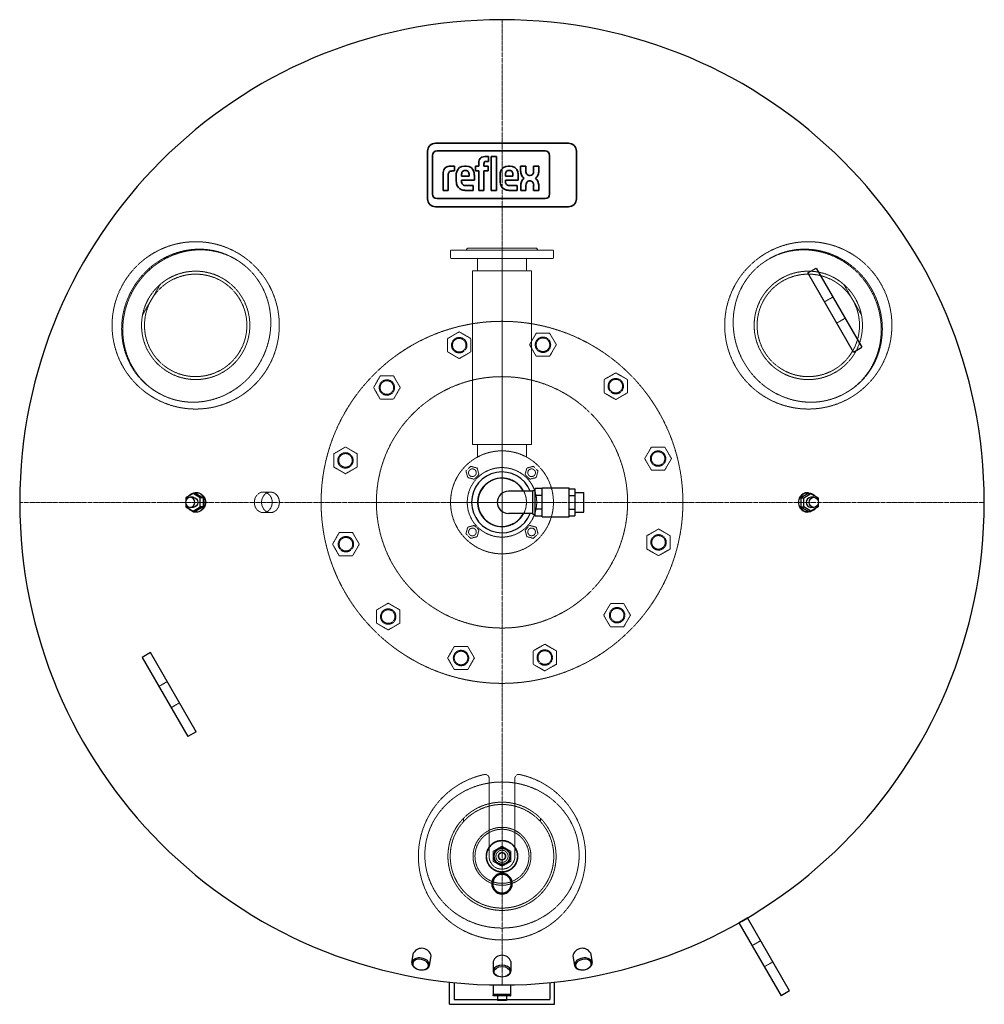
# Model space of a CAD drawing. Extents: x -750 to 750, y -780 to 750.
import ezdxf

# ---------------------------------------------------------------- set-up
doc = ezdxf.new("R2010")
doc.units = 0
doc.linetypes.add('DASHDOT', pattern=[1, 0.5, -0.25, 0, -0.25])
doc.linetypes.add('HIDDEN', pattern=[0.375, 0.25, -0.125])
doc.layers.get('0').update_dxf_attribs({"color": 252})
for name, color, linetype, lineweight in [('CP_AXIS', 143, 'DASHDOT', 9), ('CP_HIDDE', 203, 'HIDDEN', 9), ('CP_LOGO', 7, 'Continuous', 35)]:
    doc.layers.add(name, color=color, linetype=linetype, lineweight=lineweight)

msp = doc.modelspace()

# ---------------------------------------------------------------- linework, layer by layer
at = {"color": 252}
for p, q in [((475.5, 356.5), (488.4, 364)), ((546.5, 233.5), (475.5, 356.5)), ((488.4, 364), (559.4, 241)), ((546.5, 233.5), (559.4, 241)), ((48, 17.2), (9.9, 17.2)), ((48, -18.4), (48, 18.4)), ((48, 18.4), (51.8, 18.4)), ((51.8, -21.7), (51.8, 21.7)), ((62.3, 21.7), (51.8, 21.7)), ((62.3, -22.5), (62.3, 22.5)), ((62.3, 22.5), (104.3, 22.5)), ((104.3, -22.5), (104.3, 22.5)), ((104.3, 20.8), (113.3, 20.8)), ((113.3, 20.8), (113.3, -20.8)), ((113.3, 15.5), (127.5, 15.5)), ((127.5, -15.5), (127.5, 15.5)), ((-480.4, 13.6), (-491.6, 6.8)), ((-491.6, 6.8), (-491.6, 2.9)), ((-480.4, 7.8), (-484.8, 7.8)), ((-469.2, 6.8), (-480.4, 13.6)), ((-475.9, 13.6), (-480.4, 13.6)), ((-475, 15), (-475.9, 15)), ((-475.9, 13.6), (-464.7, 6.8)), ((-469.2, -6.8), (-469.2, 6.8)), ((-464.7, 6.8), (-469.2, 6.8)), ((-464.7, 6.8), (-464.7, -6.8)), ((62.3, 10.8), (51.8, 10.8)), ((104.3, 10.4), (113.3, 10.4)), ((475.9, 13.6), (464.7, 6.8)), ((464.7, 6.8), (469.2, 6.8)), ((464.7, 6.8), (464.7, -6.8)), ((469.2, 6.8), (480.4, 13.6)), ((469.2, -6.8), (469.2, 6.8)), ((475.9, 15), (475, 15)), ((475.9, 13.6), (480.4, 13.6)), ((480.4, 13.6), (491.6, 6.8)), ((484.8, 7.8), (480.4, 7.8)), ((491.6, 6.8), (491.6, 2.9)), ((-491.6, -2.9), (-491.6, -6.8)), ((-491.6, -6.8), (-480.4, -13.6)), ((-480.4, -7.8), (-484.8, -7.8)), ((-480.4, -13.6), (-469.2, -6.8)), ((-475.9, -13.6), (-480.4, -13.6)), ((-464.7, -6.8), (-475.9, -13.6)), ((-475, -15), (-475.9, -15)), ((-464.7, -6.8), (-469.2, -6.8)), ((62.3, -10.8), (51.8, -10.8)), ((104.3, -10.4), (113.3, -10.4)), ((464.7, -6.8), (469.2, -6.8)), ((464.7, -6.8), (475.9, -13.6)), ((480.4, -13.6), (469.2, -6.8)), ((475.9, -15), (475, -15)), ((475.9, -13.6), (480.4, -13.6)), ((491.6, -6.8), (480.4, -13.6)), ((484.8, -7.8), (480.4, -7.8)), ((491.6, -2.9), (491.6, -6.8)), ((48, -17.2), (9.9, -17.2)), ((48, -18.4), (51.8, -18.4)), ((62.3, -21.7), (51.8, -21.7)), ((62.3, -22.5), (104.3, -22.5)), ((104.3, -20.8), (113.3, -20.8)), ((113.3, -15.5), (127.5, -15.5)), ((-546.5, -233.5), (-559.4, -241)), ((-559.4, -241), (-488.4, -364)), ((-475.5, -356.5), (-546.5, -233.5)), ((-475.5, -356.5), (-488.4, -364)), ((381.5, -645.8), (368.5, -653.3)), ((368.5, -653.3), (434, -766.7)), ((447, -759.2), (381.5, -645.8)), ((-140.1, -714.8), (-137.5, -700)), ((137.5, -700), (140.1, -714.8)), ((-112.8, -719.6), (-110.2, -704.8)), ((-13.9, -713.3), (-13.9, -728.3)), ((13.9, -713.3), (13.9, -728.3)), ((110.2, -704.8), (112.8, -719.6)), ((-133.7, -724.4), (-134.4, -724)), ((-122.1, -726.4), (-121.3, -726.3)), ((122.1, -726.4), (121.3, -726.3)), ((133.7, -724.4), (134.4, -724)), ((-81.8, -780), (-81.8, -745.5)), ((-74.3, -746.3), (-74.3, -772.5)), ((-5.9, -736.6), (-6.6, -736.3)), ((5.9, -736.6), (6.6, -736.3)), ((74.2, -746.3), (74.2, -772.5)), ((81.7, -780), (81.7, -745.5)), ((-13, -765), (-13.5, -765.5)), ((-13.4, -765), (-13.4, -749.7)), ((13.5, -765), (-13.4, -765)), ((13, -765), (13.5, -765.5)), ((13.5, -765), (13.5, -749.7)), ((447, -759.2), (434, -766.7)), ((-81.8, -780), (81.7, -780)), ((-74.3, -772.5), (74.2, -772.5)), ((13.5, -765.5), (-13.5, -765.5)), ((-13.5, -766.7), (-13.5, -765.5)), ((13.5, -766.7), (-13.5, -766.7)), ((-13.2, -767), (-13.5, -766.7)), ((13.2, -767), (-13.2, -767)), ((-7, -767), (-7, -774)), ((7, -774), (-7, -774)), ((7, -767), (7, -774)), ((13.2, -767), (13.5, -766.7)), ((13.5, -766.7), (13.5, -765.5))]:
    msp.add_line(p, q, dxfattribs=at)
for centre, major_axis, ratio, start_param, end_param in [((0, 0), (-530.3, 530.3), 1, 3.926991, 10.210176), ((0, 0), (33.4, 33.4), 1, 5.871506, 11.407254), ((0, 0), (-26.5, 26.5), 1, 4.404986, 9.732181), ((-475.9, 0), (0, 15), 0.951057, -1.570796, 0.861888), ((9.9, 0), (-12.2, 12.2), 1, -0.785398, 2.356194), ((-484.8, 0), (0, 7.8), 0.951057, -1.570796, 4.712389), ((475, 0), (0, -15), 0.951057, -2.180715, -1.570796), ((475, 0), (0, -15), 0.951057, -1.570796, -0.960878), ((475, 0), (0, 15), 0.951057, 0, 0.960878), ((480.4, 0), (0, 7.8), 0.951057, 0, 1.570796), ((480.4, 0), (0, -7.8), 0.951057, -1.570796, 0), ((-475.9, 0), (0, -15), 0.951057, -0.861888, 1.570796), ((475, 0), (0, -15), 0.951057, -0.960878, 0), ((0, -592.5), (-11.3, 11.3), 1, 3.926991, 10.210176), ((0, -592.5), (10.2, 10.2), 1, 5.497787, 11.780972), ((-124.8, -707.8), (-10.5, 10.5), 1, 4.125479, 6.521026), ((0, -718.7), (-10.5, 10.5), 1, 4.300012, 6.695562), ((124.8, -707.8), (-10.5, 10.5), 1, 4.474546, 6.870092), ((-126.5, -717.2), (-13.7, 2.4), 0.659743, -1.184123, 1.071485), ((-126.7, -718.3), (-12.2, 2.1), 0.659743, 3.141593, 9.424778), ((-126.5, -717.2), (-13.7, 2.4), 0.659743, 2.070108, 5.099062), ((126.5, -717.2), (13.7, 2.4), 0.659743, 1.184123, 4.213077), ((126.7, -718.3), (12.2, 2.1), 0.659743, 3.141593, 9.424778), ((126.5, -717.2), (13.7, 2.4), 0.659743, -1.071485, 1.184123), ((0, -728.3), (-13.9, 0), 0.659743, -1.570796, 1.071485), ((0, -728.3), (13.9, 0), 0.659743, -1.071485, 1.570796)]:
    msp.add_ellipse(centre, major_axis=major_axis, ratio=ratio, start_param=start_param, end_param=end_param, dxfattribs=at)
at = {"color": 252, "extrusion": (0, 0, -1)}
for centre, major_axis, start_param, end_param in [((475.9, 0), (0, 15), -1.570796, 0.861888), ((-480.4, 0), (0, 7.8), 0, 1.570796), ((-480.4, 0), (0, -7.8), -1.570796, 0), ((-475, 0), (0, 15), 0, 0.960878), ((-475, 0), (0, -15), -2.180715, -1.570796), ((-475, 0), (0, -15), -1.570796, -0.960878), ((484.8, 0), (0, 7.8), -1.570796, 4.712389), ((-475, 0), (0, -15), -0.960878, 0), ((475.9, 0), (0, -15), -0.861888, 1.570796)]:
    msp.add_ellipse(centre, major_axis=major_axis, ratio=0.951057, start_param=start_param, end_param=end_param, dxfattribs=at)
at = {"color": 252}
msp.add_ellipse((0, -729.4), major_axis=(-12.4, 0), ratio=0.659743, dxfattribs=at)
at = {"layer": 'CP_AXIS', "color": 143}
for p, q in [((0, -750), (0, 750)), ((0, 395), (0, -80)), ((750, 0), (-750, 0)), ((-80, 0), (80, 0))]:
    msp.add_line(p, q, dxfattribs=at)
at = {"layer": 'CP_HIDDE', "color": 203}
for p, q in [((-80, 391), (-80, 380)), ((-79, 392), (79, 392)), ((-54, 395), (-55.7, 392)), ((54, 395), (-54, 395)), ((54, 395), (55.7, 392)), ((80, 391), (80, 380)), ((-414.6, 377.9), (-416.3, 378.9)), ((79, 379), (-79, 379)), ((-38.1, 360), (-38.1, 379)), ((38, 360), (38, 379)), ((414.6, 377.9), (416.3, 378.9)), ((46, 360), (-46.1, 360)), ((-46.1, 90), (-46.1, 360)), ((46, 90), (46, 360)), ((-558.9, 291.3), (-531.7, 338.3)), ((531.7, 338.3), (558.9, 291.3)), ((514.4, 319), (501.5, 311.5)), ((533.4, 286), (520.5, 278.5)), ((-84.5, 254.6), (-66.5, 265)), ((-66.5, 265), (-48.5, 254.6)), ((42.9, 244.9), (53.3, 262.9)), ((53.3, 262.9), (74.1, 262.9)), ((74.1, 262.9), (84.5, 244.9)), ((-84.5, 233.8), (-84.5, 254.6)), ((-48.5, 254.6), (-48.5, 233.8)), ((53.3, 226.9), (42.9, 244.9)), ((84.5, 244.9), (74.1, 226.9)), ((-66.5, 223.4), (-84.5, 233.8)), ((-48.5, 233.8), (-66.5, 223.4)), ((74.1, 226.9), (53.3, 226.9)), ((158.9, 190.9), (176.9, 201.2)), ((176.9, 201.2), (194.9, 190.9)), ((-199.7, 178.4), (-189.4, 196.4)), ((-189.4, 196.4), (-168.6, 196.4)), ((-168.6, 196.4), (-158.2, 178.4)), ((158.9, 170.1), (158.9, 190.9)), ((194.9, 190.9), (194.9, 170.1)), ((-534.6, 170.1), (-536.3, 171.1)), ((-189.4, 160.4), (-199.7, 178.4)), ((-158.2, 178.4), (-168.6, 160.4)), ((176.9, 159.7), (158.9, 170.1)), ((194.9, 170.1), (176.9, 159.7)), ((534.6, 170.1), (536.3, 171.1)), ((-168.6, 160.4), (-189.4, 160.4)), ((-261.4, 75.6), (-243.4, 86)), ((-243.4, 86), (-225.4, 75.6)), ((46, 90), (-46.1, 90)), ((-38.1, 90), (-38.1, 70.4)), ((38, 70.4), (38, 90)), ((221.9, 68), (232.3, 86)), ((232.3, 86), (253.1, 86)), ((253.1, 86), (263.5, 68)), ((-261.4, 54.8), (-261.4, 75.6)), ((-225.4, 75.6), (-225.4, 54.8)), ((232.3, 50), (221.9, 68)), ((263.5, 68), (253.1, 50)), ((-243.4, 44.4), (-261.4, 54.8)), ((-225.4, 54.8), (-243.4, 44.4)), ((-56, 48.7), (-48.7, 56)), ((-53.3, 38.6), (-56, 48.7)), ((-48.7, 56), (-38.6, 53.3)), ((-38.6, 53.3), (-35.9, 43.3)), ((35.9, 43.3), (38.6, 53.3)), ((38.6, 53.3), (48.7, 56)), ((48.7, 56), (56, 48.7)), ((56, 48.7), (53.3, 38.6)), ((253.1, 50), (232.3, 50)), ((-43.3, 35.9), (-53.3, 38.6)), ((-35.9, 43.3), (-43.3, 35.9)), ((43.3, 35.9), (35.9, 43.3)), ((53.3, 38.6), (43.3, 35.9)), ((-360, 16), (-371.2, 16)), ((-360, -16), (-371.2, -16)), ((-56, -48.7), (-53.3, -38.6)), ((-53.3, -38.6), (-43.3, -35.9)), ((-43.3, -35.9), (-35.9, -43.3)), ((-35.9, -43.3), (-38.6, -53.3)), ((35.9, -43.3), (43.3, -35.9)), ((38.6, -53.3), (35.9, -43.3)), ((43.3, -35.9), (53.3, -38.6)), ((53.3, -38.6), (56, -48.7)), ((225.4, -51.8), (243.4, -41.4)), ((243.4, -41.4), (261.4, -51.8)), ((-263.5, -65), (-253.1, -47)), ((-253.1, -47), (-232.3, -47)), ((-232.3, -47), (-221.9, -65)), ((-48.7, -56), (-56, -48.7)), ((-38.6, -53.3), (-48.7, -56)), ((48.7, -56), (38.6, -53.3)), ((56, -48.7), (48.7, -56)), ((225.4, -72.6), (225.4, -51.8)), ((261.4, -51.8), (261.4, -72.6)), ((-253.1, -83), (-263.5, -65)), ((-221.9, -65), (-232.3, -83)), ((243.4, -83), (225.4, -72.6)), ((261.4, -72.6), (243.4, -83)), ((-232.3, -83), (-253.1, -83)), ((-194.9, -167.1), (-176.9, -156.7)), ((-194.9, -187.9), (-194.9, -167.1)), ((-176.9, -156.7), (-158.9, -167.1)), ((-158.9, -167.1), (-158.9, -187.9)), ((158.2, -175.4), (168.6, -157.4)), ((168.6, -157.4), (189.4, -157.4)), ((189.4, -157.4), (199.7, -175.4)), ((168.6, -193.4), (158.2, -175.4)), ((199.7, -175.4), (189.4, -193.4)), ((-176.9, -198.2), (-194.9, -187.9)), ((-158.9, -187.9), (-176.9, -198.2)), ((189.4, -193.4), (168.6, -193.4)), ((-84.5, -241.9), (-74.1, -223.9)), ((-74.1, -223.9), (-53.3, -223.9)), ((-53.3, -223.9), (-42.9, -241.9)), ((48.5, -230.8), (66.5, -220.4)), ((66.5, -220.4), (84.5, -230.8)), ((-74.1, -259.9), (-84.5, -241.9)), ((-42.9, -241.9), (-53.3, -259.9)), ((48.5, -251.6), (48.5, -230.8)), ((84.5, -230.8), (84.5, -251.6)), ((-53.3, -259.9), (-74.1, -259.9)), ((66.5, -262), (48.5, -251.6)), ((84.5, -251.6), (66.5, -262)), ((-520.5, -278.5), (-533.4, -286)), ((-501.5, -311.5), (-514.4, -319)), ((-20, -550), (-20, -429)), ((20, -429), (20, -550)), ((-60, -491), (-60, -496.3)), ((60, -491), (60, -496.3)), ((0, -534.4), (-13.5, -542.2)), ((13.5, -542.2), (0, -534.4)), ((-120, -550), (-120, -548)), ((-13.5, -542.2), (-13.5, -557.8)), ((13.5, -557.8), (13.5, -542.2)), ((120, -550), (120, -548)), ((-13.5, -557.8), (0, -565.6)), ((0, -565.6), (13.5, -557.8)), ((402, -681.3), (389, -688.8)), ((421, -714.2), (408, -721.7))]:
    msp.add_line(p, q, dxfattribs=at)
for centre, radius in [((-476.3, 275), 130), ((476.3, 275), 130), ((-476.3, 275), 84.2), ((-476.3, 275), 79.6), ((476.3, 275), 84.2), ((476.3, 275), 79.6), ((0, 0), 80), ((0, 0), 54), ((-46, 46), 6), ((46, 46), 6), ((0, 0), 38), ((-46, -46), 6), ((46, -46), 6), ((0, -550), 84.1), ((0, -550), 80.5), ((0, -550), 45), ((0, -550), 42), ((0, -550), 24.8), ((0, -550), 23.9), ((0, -550), 13.3), ((0, -550), 13), ((0, -550), 12.8), ((0, -550), 12.7), ((0, -550), 12), ((0, -550), 9.45), ((0, -550), 6), ((0, -550), 5.15)]:
    msp.add_circle(centre, radius, dxfattribs=at)
for centre, radius, start, end in [((-79, 391), 1, 90, 180), ((79, 391), 1, 0, 90), ((-79, 380), 1, 180, 270), ((79, 380), 1, 270, 0), ((0, -550), 130, 102.218, 77.782), ((-26.2, -429), 6.2, 0, 102.218), ((26.2, -429), 6.2, 77.782, 180), ((0, -550), 20, 180, 0)]:
    msp.add_arc(centre, radius, start, end, dxfattribs=at)
at = {"layer": 'CP_HIDDE', "color": 203, "extrusion": (0, 0, -1)}
for centre, major_axis, start_param, end_param in [((-474.6, 274), (60, 103.9), -1.570796, 4.712389), ((-476.3, 275), (60, 103.9), -1.570796, 0), ((474.6, 274), (60, -103.9), -1.570796, 4.712389), ((476.3, 275), (-60, 103.9), 0, 1.570796), ((-476.3, 275), (-60, -103.9), 0, 1.570796), ((476.3, 275), (60, -103.9), -1.570796, 0)]:
    msp.add_ellipse(centre, major_axis=major_axis, ratio=0.945519, start_param=start_param, end_param=end_param, dxfattribs=at)
at = {"layer": 'CP_HIDDE', "color": 203}
for centre, major_axis, ratio, start_param, end_param in [((0, 0), (198.9, 198.9), 1, 5.497787, 11.780972), ((-66.5, 244.2), (8.49, 8.49), 1, 5.497787, 11.780972), ((-66.5, 244.2), (-7.42, 7.42), 1, 3.926991, 10.210176), ((63.7, 244.9), (8.49, 8.49), 1, 5.497787, 11.780972), ((63.7, 244.9), (-7.42, 7.42), 1, 3.926991, 10.210176), ((0, 0), (-138.1, 138.1), 1, 3.926991, 10.210176), ((0, 0), (138.1, 138.1), 1, 5.497787, 11.780972), ((-179, 178.4), (-8.49, 8.49), 1, 3.926991, 10.210176), ((-179, 178.4), (-7.42, 7.42), 1, 3.926991, 10.210176), ((176.9, 180.5), (8.49, 8.49), 1, 5.497787, 11.780972), ((176.9, 180.5), (7.42, 7.42), 1, 5.497787, 11.780972), ((-243.4, 65.2), (8.49, 8.49), 1, 5.497787, 11.780972), ((-243.4, 65.2), (7.42, 7.42), 1, 5.497787, 11.780972), ((242.7, 68), (-8.49, 8.49), 1, 3.926991, 10.210176), ((242.7, 68), (7.42, 7.42), 1, 5.497787, 11.780972), ((-242.7, -65), (8.49, 8.49), 1, 5.497787, 11.780972), ((-242.7, -65), (7.42, 7.42), 1, 5.497787, 11.780972), ((243.4, -62.2), (-8.49, 8.49), 1, 3.926991, 10.210176), ((243.4, -62.2), (7.42, 7.42), 1, 5.497787, 11.780972), ((-176.9, -177.5), (8.49, 8.49), 1, 5.497787, 11.780972), ((-176.9, -177.5), (7.42, 7.42), 1, 5.497787, 11.780972), ((179, -175.4), (8.49, 8.49), 1, 5.497787, 11.780972), ((179, -175.4), (-7.42, 7.42), 1, 3.926991, 10.210176), ((66.5, -241.2), (8.49, 8.49), 1, 5.497787, 11.780972), ((-63.7, -241.9), (8.49, 8.49), 1, 5.497787, 11.780972), ((-63.7, -241.9), (-7.42, 7.42), 1, 3.926991, 10.210176), ((66.5, -241.2), (7.42, 7.42), 1, 5.497787, 11.780972), ((0, -548), (120, 0), 0.945519, -4.712389, 1.570796)]:
    msp.add_ellipse(centre, major_axis=major_axis, ratio=ratio, start_param=start_param, end_param=end_param, dxfattribs=at)
for centre in [(-371.2, 0), (-360, 0)]:
    msp.add_ellipse(centre, major_axis=(0, 16), ratio=0.866025, dxfattribs=at)
at = {"layer": 'CP_LOGO', "color": 83, "extrusion": (0, 1, 0)}
for p, q in [((103.2, 558.1), (-103.2, 558.1)), ((-115.7, 545.6), (-115.7, 471.8)), ((115.7, 471.8), (115.7, 545.6)), ((-103.2, 459.3), (103.2, 459.3))]:
    msp.add_line(p, q, dxfattribs=at)
at = {"layer": 'CP_LOGO', "color": 7, "extrusion": (0, 1, 0)}
for p, q in [((-108, 539), (-108, 478.9)), ((67.1, 546), (-101, 546)), ((-26.7, 537.4), (-21, 537.4)), ((-21, 537.4), (-21, 529.9)), ((-16.7, 537.4), (-8.6, 537.4)), ((-16.7, 484.8), (-16.7, 537.4)), ((-8.6, 537.4), (-8.6, 484.8)), ((74.1, 478.9), (74.1, 539)), ((-79.9, 522.6), (-73.9, 522.6)), ((-73.9, 522.6), (-73.9, 514.9)), ((-73.9, 522.6), (-73.9, 522.6)), ((-58.4, 522.6), (-55.8, 522.6)), ((-41.3, 522.6), (-36.1, 522.6)), ((-41.3, 515.4), (-41.3, 522.6)), ((-36.1, 522.6), (-36.1, 528.2)), ((-28, 526.5), (-28, 522.6)), ((-28, 522.6), (-21.7, 522.6)), ((-21, 529.9), (-24.9, 529.9)), ((-21.7, 522.6), (-21.7, 515.4)), ((9.8, 522.6), (12.5, 522.6)), ((29, 522.6), (37.2, 522.6)), ((29, 515.1), (29, 522.6)), ((37.2, 522.6), (37.2, 514.6)), ((49.1, 522.6), (57.3, 522.6)), ((49.1, 514.6), (49.1, 522.6)), ((57.3, 522.6), (57.3, 515.1)), ((-91.7, 484.8), (-91.7, 510.7)), ((-83.5, 508.9), (-83.5, 484.8)), ((-73.9, 514.9), (-78, 514.9)), ((-71.1, 498.8), (-71.1, 508.4)), ((-63, 508.6), (-63, 506.7)), ((-63, 506.7), (-51.1, 506.7)), ((-56.4, 515.8), (-57.7, 515.8)), ((-51.1, 506.7), (-51.1, 508.6)), ((-43, 508), (-43, 500.6)), ((-36.1, 515.4), (-41.3, 515.4)), ((-36.1, 484.8), (-36.1, 515.4)), ((-21.7, 515.4), (-28, 515.4)), ((-28, 515.4), (-28, 484.8)), ((-2.9, 498.8), (-2.9, 508.4)), ((5.2, 508.6), (5.2, 506.7)), ((5.2, 506.7), (17.1, 506.7)), ((11.8, 515.8), (10.5, 515.8)), ((17.1, 506.7), (17.1, 508.6)), ((25.2, 508), (25.2, 500.6)), ((42.5, 507.9), (43.9, 507.9)), ((-63, 500.6), (-63, 498.9)), ((-43, 500.6), (-63, 500.6)), ((-56, 492.1), (-44.8, 492.1)), ((-44.8, 492.1), (-44.8, 484.8)), ((5.2, 500.6), (5.2, 498.9)), ((25.2, 500.6), (5.2, 500.6)), ((12.2, 492.1), (23.4, 492.1)), ((23.4, 492.1), (23.4, 484.8)), ((29.1, 484.8), (29.1, 491.9)), ((37.3, 492.2), (37.3, 484.8)), ((44.4, 499.4), (42.4, 499.4)), ((49.2, 484.8), (49.2, 493.1)), ((57.4, 491.8), (57.4, 484.8)), ((-91.7, 484.8), (-91.7, 484.8)), ((-83.5, 484.8), (-91.7, 484.8)), ((-83.5, 484.8), (-83.5, 484.8)), ((-44.8, 484.8), (-57.2, 484.8)), ((-28, 484.8), (-36.1, 484.8)), ((-8.6, 484.8), (-16.7, 484.8)), ((-8.6, 484.8), (-8.6, 484.8)), ((23.4, 484.8), (11, 484.8)), ((37.3, 484.8), (29.1, 484.8)), ((57.4, 484.8), (49.2, 484.8)), ((-101, 471.9), (67.1, 471.9))]:
    msp.add_line(p, q, dxfattribs=at)
at = {"layer": 'CP_LOGO', "color": 83}
for centre, start, end in [((-103.2, 545.6), 90, 180), ((103.2, 545.6), 0, 90), ((-103.2, 471.8), 180, 270), ((103.2, 471.8), 270, 0)]:
    msp.add_arc(centre, 12.5, start, end, dxfattribs=at)
at = {"layer": 'CP_LOGO', "color": 7}
for centre, radius, start, end in [((-101, 539), 7, 90, 180), ((-28.1, 529.6), 7.58, 115.5569, 140.1513), ((-26.6, 525.8), 11.6, 90.4804, 114.1156), ((67.1, 539), 7, 0, 90), ((-81.4, 512.6), 9.77, 106.1174, 143.376), ((-79.9, 507.4), 15.2, 90.0504, 106.2962), ((-58.7, 510.5), 12.1, 88.4512, 165.8928), ((-55.2, 510.8), 11.8, 12.9414, 92.7147), ((-24.1, 527.4), 12.1, 144.3624, 176.3354), ((-23.4, 526.6), 4.59, 158.0272, 180.9979), ((-25.5, 527.4), 2.39, 105.8352, 156.9141), ((-24.9, 525.4), 4.43, 90.0729, 106.1126), ((9.5, 510.5), 12.1, 88.4512, 165.8928), ((13, 510.8), 11.8, 12.9414, 92.7147), ((-76.6, 510.3), 15.1, 147.2606, 178.2377), ((-75.7, 509.3), 7.82, 158.9942, 176.3238), ((-71.5, 508.9), 12, 175.9324, 180.1077), ((-79, 510.5), 4.27, 127.2952, 158.5076), ((-78.5, 509.6), 5.27, 97.3746, 125.2227), ((-78, 506.1), 8.78, 90.0884, 98.1112), ((-50, 508.2), 21.2, 165.5184, 179.4136), ((-50.3, 508.8), 12.7, 167.5936, 180.6121), ((-55.5, 509.8), 7.35, 147.7135, 166.8659), ((-57.9, 511.1), 4.66, 87.6671, 146.1721), ((-56.3, 511.1), 4.66, 33.8279, 92.3329), ((-58.6, 509.8), 7.35, 13.1341, 32.2865), ((-63.8, 508.8), 12.7, 359.3879, 12.4064), ((-63.6, 508.2), 20.6, 359.5366, 14.6945), ((18.2, 508.2), 21.2, 165.5184, 179.4136), ((17.9, 508.8), 12.7, 167.5936, 180.6121), ((12.7, 509.8), 7.35, 147.7135, 166.8659), ((10.3, 511.1), 4.66, 87.6671, 146.1721), ((12, 511.1), 4.66, 33.8279, 92.3329), ((9.6, 509.8), 7.35, 13.1341, 32.2865), ((4.4, 508.8), 12.7, 359.3879, 12.4064), ((4.6, 508.2), 20.6, 359.5366, 14.6945), ((47.1, 515.2), 18.1, 180.4442, 200.5984), ((41, 512.9), 11.5, 200.4138, 233.8136), ((49.3, 514.9), 12.1, 181.4593, 192.5475), ((43.6, 513.5), 6.25, 191.3737, 222.1732), ((42.3, 512.7), 4.75, 225.7959, 271.9253), ((44, 512.7), 4.75, 268.0747, 314.2041), ((42.7, 513.5), 6.25, 317.8268, 348.6263), ((37, 514.9), 12.1, 347.4525, 358.5407), ((45.3, 512.9), 11.5, 306.1864, 339.5862), ((39.2, 515.2), 18.1, 339.4016, 359.5558), ((-50.7, 499.2), 20.4, 181.0116, 192.2061), ((-58.9, 497.1), 12, 190.4306, 253.2549), ((-56, 498.7), 7.01, 178.2273, 223.4425), ((-56.3, 499.6), 7.49, 230.0119, 271.6328), ((17.5, 499.2), 20.4, 181.0116, 192.2061), ((9.3, 497.1), 12, 190.4306, 253.2549), ((12.2, 498.7), 7.01, 178.2273, 223.4425), ((12, 499.6), 7.49, 230.0119, 271.6328), ((47.7, 491.8), 18.6, 159.7413, 179.7796), ((41.8, 493.9), 12.3, 128.2568, 159.4117), ((48.2, 492.4), 10.9, 159.5786, 181.0788), ((42.5, 494.6), 4.81, 91.9805, 160.9879), ((44.1, 494.9), 4.55, 29.0147, 86.8568), ((40, 492.7), 9.26, 2.1152, 28.2265), ((44.5, 493.9), 12.3, 20.5883, 51.7432), ((28.3, 489.1), 29.2, 5.3251, 18.3885), ((-101, 478.9), 7, 180, 270), ((-57, 503.6), 18.8, 253.484, 269.5372), ((11.2, 503.6), 18.8, 253.484, 269.5372), ((67.1, 478.9), 7, 270, 0)]:
    msp.add_arc(centre, radius, start, end, dxfattribs=at)

doc.saveas('drawing.dxf')
